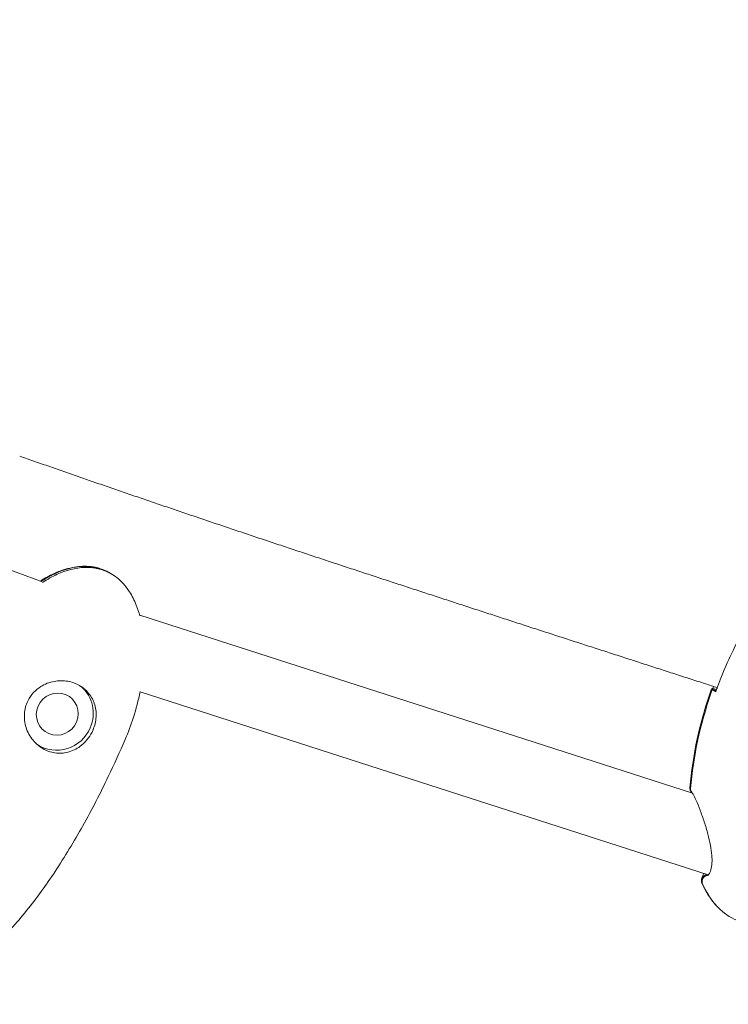
# Model space of a CAD drawing. Units: millimetres. Extents: x -8534 to 26090, y -7784 to 8770.
# Drawn here: x 22 to 197, y -2762 to -2519 of the extents above; entities that cross this region are included whole.
import ezdxf

# ---------------------------------------------------------------- set-up
doc = ezdxf.new("R2010")
doc.units = ezdxf.units.MM
doc.layers.add('BEM-SI-MIN', color=7, linetype='Continuous')
doc.layers.add('Shout.06', color=253, linetype='Continuous')
doc.styles.get("Standard").update_dxf_attribs({"font": 'arial.ttf'})
doc.dimstyles.new('Europa 1-100', dxfattribs={"dimscale": 50, "dimtxt": 3.5, "dimasz": 4, "dimexe": 2, "dimexo": 3, "dimgap": 2, "dimtad": 0, "dimlfac": 0.001, "dimzin": 0, "dimtxsty": 'Standard', "dimcen": 0, "dimadec": 0, "dimazin": 0, "dimtfac": 1, "dimtofl": 0, "dimtmove": 0, "dimatfit": 3, "dimfxl": 2, "dimfxlon": 1, "dimtolj": 1, "dimtzin": 0, "dimlwd": -1, "dimlwe": -1, "dimarcsym": 0})

# ---------------------------------------------------------------- blocks, each defined once
blk = doc.blocks.new('*D50')
at = {"layer": 'BEM-SI-MIN', "color": 0, "transparency": 16777216}
for p, q in [((-8321.93, 8767.81), (-8518.72, 8767.81)), ((-8418.72, 8567.81), (-8418.72, 1712.17)), ((-8418.72, -6116.54), (-8418.72, 739.11)), ((-8321.71, -6316.54), (-8518.72, -6316.54))]:
    blk.add_line(p, q, dxfattribs=at)
for points in [[(-8452.06, 8567.81), (-8385.39, 8567.81), (-8418.72, 8767.81)], [(-8452.06, -6116.54), (-8385.39, -6116.54), (-8418.72, -6316.54)]]:
    blk.add_solid(points, dxfattribs=at)
at = {"layer": 'Defpoints', "color": 0, "transparency": 16777216}
for p in [(264.43, 8767.81, 1590.56), (-8418.72, -6316.54), (583.37, -6316.54, 1590.56)]:
    blk.add_point(p, dxfattribs=at)
at = {"layer": 'BEM-SI-MIN', "color": 0, "transparency": 16777216, "insert": (-8418.72, 1225.64), "char_height": 175, "attachment_point": 5, "rotation": 90}
blk.add_mtext('\\A1;15,08m', dxfattribs=at)
blk = doc.blocks.new('*D51')
at = {"layer": 'BEM-SI-MIN', "color": 0, "transparency": 16777216}
for p, q in [((-7720.96, 7266.56), (-7920.7, 7266.57)), ((-7820.7, 7066.56), (-7820.89, 1712.86)), ((-7821.11, -4613.9), (-7820.92, 739.8)), ((-7721.38, -4813.91), (-7921.11, -4813.9))]:
    blk.add_line(p, q, dxfattribs=at)
for points in [[(-7854.04, 7066.57), (-7787.37, 7066.56), (-7820.7, 7266.56)], [(-7854.44, -4613.9), (-7787.77, -4613.9), (-7821.11, -4813.9)]]:
    blk.add_solid(points, dxfattribs=at)
at = {"layer": 'Defpoints', "color": 0, "transparency": 16777216}
for p in [(398.41, 7266.28, 429.56), (-7821.11, -4813.9), (398, -4814.19, 429.56)]:
    blk.add_point(p, dxfattribs=at)
at = {"layer": 'BEM-SI-MIN', "color": 0, "transparency": 16777216, "insert": (-7820.91, 1226.33), "char_height": 175, "attachment_point": 5, "rotation": 89.998}
blk.add_mtext('\\A1;12,08m', dxfattribs=at)
blk = doc.blocks.new('*D52')
at = {"layer": 'BEM-SI-MIN', "color": 0, "transparency": 16777216}
for p, q in [((9489.5, -7552.78), (9489.5, -7750.85)), ((-7213.14, -7554.3), (-7213.14, -7750.85)), ((-7013.14, -7650.85), (651.65, -7650.85)), ((9289.5, -7650.85), (1624.71, -7650.85))]:
    blk.add_line(p, q, dxfattribs=at)
for points in [[(-7013.14, -7617.51), (-7013.14, -7684.18), (-7213.14, -7650.85)], [(9289.5, -7617.51), (9289.5, -7684.18), (9489.5, -7650.85)]]:
    blk.add_solid(points, dxfattribs=at)
at = {"layer": 'Defpoints', "color": 0, "transparency": 16777216}
for p in [(9489.5, 3595.44, 1590.56), (-7213.14, 700.18, 1590.56), (-7213.14, -7650.85)]:
    blk.add_point(p, dxfattribs=at)
at = {"layer": 'BEM-SI-MIN', "color": 0, "transparency": 16777216, "insert": (1138.18, -7650.85), "char_height": 175, "attachment_point": 5}
blk.add_mtext('\\A1;16,70m', dxfattribs=at)
blk = doc.blocks.new('*D53')
at = {"layer": 'BEM-SI-MIN', "color": 0, "transparency": 16777216}
for p, q in [((-5650.7, -6826.62), (-5650.7, -7026.31)), ((6645.8, -6826.53), (6645.8, -7026.31)), ((-5450.7, -6926.31), (11.02, -6926.31)), ((6445.8, -6926.31), (984.07, -6926.31))]:
    blk.add_line(p, q, dxfattribs=at)
for points in [[(-5450.7, -6892.98), (-5450.7, -6959.65), (-5650.7, -6926.31)], [(6445.8, -6892.98), (6445.8, -6959.65), (6645.8, -6926.31)]]:
    blk.add_solid(points, dxfattribs=at)
at = {"layer": 'Defpoints', "color": 0, "transparency": 16777216}
for p in [(6645.8, 2181.77, 429.56), (-5650.7, 747.57, 429.56), (-5650.7, -6926.31)]:
    blk.add_point(p, dxfattribs=at)
at = {"layer": 'BEM-SI-MIN', "color": 0, "transparency": 16777216, "insert": (497.55, -6926.31), "char_height": 175, "attachment_point": 5}
blk.add_mtext('\\A1;12,30m', dxfattribs=at)

msp = doc.modelspace()

# ---------------------------------------------------------------- linework, layer by layer
at = {"layer": 'Shout.06', "color": 7, "linetype": 'Continuous', "lineweight": 0}
for p, q in [((27.595, -2658.257, 429.565), (-69.918, -2622.414, 429.565)), ((187.799, -2710.413, 429.565), (51.407, -2666.452, 429.565)), ((191.662, -2730.57, 429.565), (51.506, -2685.396, 429.565)), ((192.539, -2684.645, 429.565), (193.68, -2685.012, 429.565)), ((192.705, -2684.832, 429.565), (192.705, -2684.832, 429.565)), ((192.706, -2684.833, 429.565), (193.637, -2685.132, 429.565)), ((192.816, -2684.501, 429.565), (193.756, -2684.803, 429.565)), ((193.562, -2685.342, 429.565), (193.562, -2685.342, 429.565)), ((188.208, -2710.545, 429.565), (188.208, -2710.545, 429.565))]:
    msp.add_line(p, q, dxfattribs=at)
at = {"layer": 'Shout.06', "color": 7, "linetype": 'Continuous', "lineweight": 0, "extrusion": (2.31267e-16, -6.9106e-18, -1)}
msp.add_ellipse((31.077, -2690.86, 429.565), major_axis=(3.181, 4.177), ratio=0.9763195, start_param=-4.9642496, end_param=1.3189357, dxfattribs=at)
at = {"layer": 'Shout.06', "color": 7, "linetype": 'Continuous', "lineweight": 0}
for major_axis, start_param, end_param in [((5.453, 7.16), -1.3189357, -0.0653609), ((-5.453, -7.16), 0.069621, 1.8226569)]:
    msp.add_ellipse((31.077, -2690.86, 429.565), major_axis=major_axis, ratio=0.9763195, start_param=start_param, end_param=end_param, dxfattribs=at)
for points in [[(25.509, -2628.48, 429.565), (24.272, -2628.046, 429.565), (23.035, -2627.612, 429.565), (21.799, -2627.177, 429.565)], [(25.509, -2628.48, 429.565), (26.746, -2628.914, 429.565), (27.984, -2629.348, 429.565), (29.222, -2629.781, 429.565)], [(32.937, -2631.077, 429.565), (31.698, -2630.646, 429.565), (30.46, -2630.213, 429.565), (29.222, -2629.781, 429.565)], [(32.937, -2631.077, 429.565), (34.176, -2631.509, 429.565), (35.416, -2631.94, 429.565), (36.655, -2632.371, 429.565)], [(40.377, -2633.66, 429.565), (39.136, -2633.231, 429.565), (37.895, -2632.801, 429.565), (36.655, -2632.371, 429.565)], [(40.377, -2633.66, 429.565), (41.617, -2634.09, 429.565), (42.859, -2634.518, 429.565), (44.101, -2634.946, 429.565)], [(47.828, -2636.229, 429.565), (46.585, -2635.802, 429.565), (45.343, -2635.375, 429.565), (44.101, -2634.946, 429.565)], [(47.828, -2636.229, 429.565), (49.071, -2636.656, 429.565), (50.315, -2637.082, 429.565), (51.559, -2637.508, 429.565)], [(55.293, -2638.784, 429.565), (54.047, -2638.359, 429.565), (52.803, -2637.934, 429.565), (51.559, -2637.508, 429.565)], [(55.293, -2638.784, 429.565), (56.538, -2639.209, 429.565), (57.783, -2639.633, 429.565), (59.029, -2640.057, 429.565)], [(62.769, -2641.326, 429.565), (61.522, -2640.904, 429.565), (60.275, -2640.48, 429.565), (59.029, -2640.057, 429.565)], [(62.769, -2641.326, 429.565), (64.016, -2641.749, 429.565), (65.264, -2642.171, 429.565), (66.512, -2642.593, 429.565)], [(70.257, -2643.857, 429.565), (69.008, -2643.436, 429.565), (67.76, -2643.015, 429.565), (66.512, -2642.593, 429.565)], [(70.257, -2643.857, 429.565), (71.506, -2644.277, 429.565), (72.755, -2644.698, 429.565), (74.005, -2645.118, 429.565)], [(77.756, -2646.376, 429.565), (76.505, -2645.957, 429.565), (75.255, -2645.538, 429.565), (74.005, -2645.118, 429.565)], [(77.756, -2646.376, 429.565), (79.006, -2646.795, 429.565), (80.257, -2647.214, 429.565), (81.509, -2647.632, 429.565)], [(85.264, -2648.885, 429.565), (84.012, -2648.468, 429.565), (82.76, -2648.05, 429.565), (81.509, -2647.632, 429.565)], [(85.264, -2648.885, 429.565), (86.517, -2649.302, 429.565), (87.769, -2649.719, 429.565), (89.022, -2650.136, 429.565)], [(92.782, -2651.385, 429.565), (91.528, -2650.969, 429.565), (90.275, -2650.553, 429.565), (89.022, -2650.136, 429.565)], [(92.782, -2651.385, 429.565), (94.036, -2651.801, 429.565), (95.29, -2652.216, 429.565), (96.544, -2652.631, 429.565)], [(100.309, -2653.876, 429.565), (99.054, -2653.461, 429.565), (97.799, -2653.046, 429.565), (96.544, -2652.631, 429.565)], [(100.309, -2653.876, 429.565), (101.564, -2654.29, 429.565), (102.819, -2654.704, 429.565), (104.075, -2655.118, 429.565)], [(107.843, -2656.359, 429.565), (106.587, -2655.946, 429.565), (105.331, -2655.532, 429.565), (104.075, -2655.118, 429.565)], [(107.843, -2656.359, 429.565), (109.099, -2656.772, 429.565), (110.356, -2657.185, 429.565), (111.613, -2657.598, 429.565)], [(115.385, -2658.835, 429.565), (114.127, -2658.423, 429.565), (112.87, -2658.011, 429.565), (111.613, -2657.598, 429.565)], [(115.385, -2658.835, 429.565), (116.642, -2659.248, 429.565), (117.9, -2659.659, 429.565), (119.158, -2660.071, 429.565)], [(122.933, -2661.306, 429.565), (121.674, -2660.894, 429.565), (120.416, -2660.483, 429.565), (119.158, -2660.071, 429.565)], [(122.933, -2661.306, 429.565), (124.191, -2661.717, 429.565), (125.45, -2662.128, 429.565), (126.709, -2662.539, 429.565)], [(130.486, -2663.77, 429.565), (129.227, -2663.36, 429.565), (127.968, -2662.949, 429.565), (126.709, -2662.539, 429.565)], [(130.486, -2663.77, 429.565), (131.746, -2664.181, 429.565), (133.005, -2664.591, 429.565), (134.265, -2665.001, 429.565)], [(138.045, -2666.231, 429.565), (136.785, -2665.821, 429.565), (135.525, -2665.411, 429.565), (134.265, -2665.001, 429.565)], [(138.045, -2666.231, 429.565), (139.305, -2666.641, 429.565), (140.565, -2667.05, 429.565), (141.826, -2667.46, 429.565)], [(145.608, -2668.688, 429.565), (144.347, -2668.278, 429.565), (143.086, -2667.869, 429.565), (141.826, -2667.46, 429.565)], [(145.608, -2668.688, 429.565), (146.869, -2669.097, 429.565), (148.13, -2669.506, 429.565), (149.391, -2669.915, 429.565)], [(153.175, -2671.141, 429.565), (151.913, -2670.733, 429.565), (150.652, -2670.324, 429.565), (149.391, -2669.915, 429.565)], [(153.175, -2671.141, 429.565), (154.436, -2671.55, 429.565), (155.697, -2671.959, 429.565), (156.959, -2672.368, 429.565)], [(160.744, -2673.593, 429.565), (159.482, -2673.185, 429.565), (158.221, -2672.776, 429.565), (156.959, -2672.368, 429.565)], [(160.744, -2673.593, 429.565), (162.006, -2674.002, 429.565), (163.268, -2674.41, 429.565), (164.53, -2674.819, 429.565)], [(168.315, -2676.044, 429.565), (167.053, -2675.635, 429.565), (165.791, -2675.227, 429.565), (164.53, -2674.819, 429.565)], [(168.315, -2676.044, 429.565), (169.577, -2676.452, 429.565), (170.839, -2676.86, 429.565), (172.102, -2677.268, 429.565)], [(175.888, -2678.493, 429.565), (174.626, -2678.085, 429.565), (173.364, -2677.677, 429.565), (172.102, -2677.268, 429.565)], [(175.888, -2678.493, 429.565), (177.15, -2678.901, 429.565), (178.413, -2679.309, 429.565), (179.675, -2679.717, 429.565)], [(183.462, -2680.94, 429.565), (182.2, -2680.533, 429.565), (180.937, -2680.125, 429.565), (179.675, -2679.717, 429.565)], [(183.462, -2680.94, 429.565), (184.724, -2681.348, 429.565), (185.987, -2681.756, 429.565), (187.249, -2682.164, 429.565)], [(191.037, -2683.387, 429.565), (189.774, -2682.979, 429.565), (188.512, -2682.572, 429.565), (187.249, -2682.164, 429.565)], [(191.037, -2683.387, 429.565), (192.002, -2683.699, 429.565), (192.966, -2684.01, 429.565), (193.931, -2684.321, 429.565)], [(192.539, -2684.645, 429.565), (192.587, -2684.569, 429.565), (192.703, -2684.525, 429.565), (192.816, -2684.501, 429.565)], [(192.705, -2684.832, 429.565), (192.982, -2685.013, 429.565), (193.297, -2685.196, 429.565), (193.562, -2685.342, 429.565)], [(192.816, -2684.5, 429.565), (192.873, -2684.339, 429.565), (192.931, -2684.178, 429.565), (192.989, -2684.017, 429.565)], [(190.052, -2731.742, 429.565), (190.052, -2731.742, 429.565), (190.052, -2731.742, 429.565), (190.052, -2731.742, 429.565)]]:
    msp.add_open_spline(points, degree=3, dxfattribs=at)
for points, knots in [([(193.562, -2685.342, 429.565), (193.707, -2684.935, 429.565), (193.854, -2684.529, 429.565), (194.004, -2684.125, 429.565), (194.848, -2681.842, 429.565), (195.773, -2679.599, 429.565), (196.766, -2677.421, 429.565), (197.76, -2675.243, 429.565), (198.822, -2673.129, 429.565), (199.943, -2671.105, 429.565), (201.063, -2669.08, 429.565), (202.241, -2667.145, 429.565), (203.463, -2665.319, 429.565), (204.684, -2663.493, 429.565), (205.951, -2661.778, 429.565), (207.247, -2660.192, 429.565), (208.543, -2658.606, 429.565), (209.87, -2657.149, 429.565), (211.212, -2655.838, 429.565), (212.553, -2654.528, 429.565), (213.911, -2653.362, 429.565), (215.268, -2652.356, 429.565), (216.625, -2651.349, 429.565), (217.982, -2650.501, 429.565), (219.325, -2649.822, 429.565), (220.667, -2649.142, 429.565), (221.995, -2648.63, 429.565), (223.292, -2648.293, 429.565), (224.59, -2647.955, 429.565), (225.857, -2647.791, 429.565), (227.081, -2647.803, 429.565), (227.693, -2647.809, 429.565), (228.294, -2647.859, 429.565), (228.882, -2647.952, 429.565), (229.47, -2648.046, 429.565), (230.046, -2648.183, 429.565), (230.607, -2648.363, 429.565), (231.169, -2648.544, 429.565), (231.716, -2648.768, 429.565), (232.247, -2649.035, 429.565), (232.512, -2649.168, 429.565), (232.774, -2649.312, 429.565), (233.032, -2649.466, 429.565), (233.16, -2649.544, 429.565), (233.288, -2649.624, 429.565), (233.415, -2649.706, 429.565), (233.541, -2649.789, 429.565), (233.667, -2649.874, 429.565), (233.792, -2649.962, 429.565), (234.788, -2650.664, 429.565), (235.715, -2651.534, 429.565), (236.563, -2652.562, 429.565), (237.411, -2653.59, 429.565), (238.18, -2654.775, 429.565), (238.86, -2656.106, 429.565), (240.22, -2658.767, 429.565), (241.227, -2662.01, 429.565), (241.835, -2665.69, 429.565), (242.443, -2669.371, 429.565), (242.653, -2673.49, 429.565), (242.454, -2677.863, 429.565), (242.255, -2682.237, 429.565), (241.648, -2686.865, 429.565), (240.661, -2691.542, 429.565), (240.079, -2694.295, 429.565), (239.366, -2697.065, 429.565), (238.533, -2699.81, 429.565)], [-150.2131917, -150.2131917, -150.2131917, -150.2131917, -148.9065116, -148.9065116, -148.9065116, -141.5290209, -141.5290209, -141.5290209, -134.1515301, -134.1515301, -134.1515301, -126.7740394, -126.7740394, -126.7740394, -119.3965486, -119.3965486, -119.3965486, -112.0190579, -112.0190579, -112.0190579, -104.6415671, -104.6415671, -104.6415671, -97.2640764, -97.2640764, -97.2640764, -89.8865856, -89.8865856, -89.8865856, -82.5090949, -82.5090949, -82.5090949, -78.8203495, -78.8203495, -78.8203495, -75.1316041, -75.1316041, -75.1316041, -71.4428588, -71.4428588, -71.4428588, -69.5984861, -69.5984861, -69.5984861, -68.6762997, -68.6762997, -68.6762997, -67.7541134, -67.7541134, -67.7541134, -60.3766226, -60.3766226, -60.3766226, -52.9991319, -52.9991319, -52.9991319, -38.2441504, -38.2441504, -38.2441504, -23.4891689, -23.4891689, -23.4891689, -8.7341874, -8.7341874, -8.7341874, -0.0500166, -0.0500166, -0.0500166, -0.0500166]), ([(26.918, -2658.008, 429.565), (27.998, -2657.315, 429.565), (29.122, -2656.689, 429.565), (31.725, -2655.499, 429.565), (33.241, -2654.98, 429.565), (36.114, -2654.414, 429.565), (37.481, -2654.308, 429.565), (39.628, -2654.465, 429.565), (40.429, -2654.597, 429.565), (41.206, -2654.805, 429.565)], [1.2773804, 1.2773804, 1.2773804, 1.2773804, 5.1205387, 5.1205387, 9.8649086, 9.8649086, 13.9065625, 13.9065625, 16.3214304, 16.3214304, 16.3214304, 16.3214304]), ([(45.449, -2656.942, 429.565), (45.439, -2656.934, 429.565), (45.429, -2656.927, 429.565), (45.102, -2656.669, 429.565), (44.772, -2656.436, 429.565), (44.054, -2655.981, 429.565), (43.664, -2655.763, 429.565), (43.006, -2655.445, 429.565), (42.747, -2655.331, 429.565), (42.174, -2655.105, 429.565), (41.86, -2654.996, 429.565), (41.274, -2654.82, 429.565), (41.004, -2654.75, 429.565), (40.335, -2654.6, 429.565), (39.934, -2654.531, 429.565), (38.859, -2654.401, 429.565), (38.182, -2654.373, 429.565), (35.179, -2654.469, 429.565), (32.881, -2655.115, 429.565), (29.529, -2656.628, 429.565), (28.32, -2657.296, 429.565), (27.118, -2658.082, 429.565)], [-59.7138669, -59.7138669, -59.7138669, -59.7138669, -59.6591619, -59.6591619, -57.9202302, -57.9202302, -55.9966558, -55.9966558, -54.778253, -54.778253, -53.3485477, -53.3485477, -52.1520745, -52.1520745, -50.4094924, -50.4094924, -47.5163565, -47.5163565, -37.5954028, -37.5954028, -32.0262369, -32.0262369, -32.0262369, -32.0262369]), ([(48.865, -2660.638, 429.565), (48.387, -2659.897, 429.565), (47.851, -2659.197, 429.565), (46.791, -2658.057, 429.565), (46.295, -2657.598, 429.565), (45.446, -2656.932, 429.565), (45.117, -2656.698, 429.565), (44.398, -2656.243, 429.565), (44.008, -2656.025, 429.565), (43.35, -2655.707, 429.565), (43.091, -2655.593, 429.565), (42.518, -2655.367, 429.565), (42.204, -2655.258, 429.565), (41.618, -2655.082, 429.565), (41.348, -2655.012, 429.565), (40.679, -2654.862, 429.565), (40.278, -2654.793, 429.565), (39.203, -2654.663, 429.565), (38.527, -2654.635, 429.565), (35.524, -2654.731, 429.565), (33.225, -2655.378, 429.565), (29.87, -2656.891, 429.565), (28.658, -2657.562, 429.565), (27.452, -2658.351, 429.565)], [-66.3546699, -66.3546699, -66.3546699, -66.3546699, -62.5679946, -62.5679946, -59.6591619, -59.6591619, -57.9202302, -57.9202302, -55.9966558, -55.9966558, -54.778253, -54.778253, -53.3485477, -53.3485477, -52.1520745, -52.1520745, -50.4094924, -50.4094924, -47.5163565, -47.5163565, -37.5954028, -37.5954028, -32.0097823, -32.0097823, -32.0097823, -32.0097823]), ([(48.865, -2660.638, 429.565), (49.538, -2661.68, 429.565), (50.099, -2662.798, 429.565), (50.906, -2664.808, 429.565), (51.198, -2665.691, 429.565), (51.444, -2666.586, 429.565)], [0, 0, 0, 0, 3.7206701, 3.7206701, 6.5007369, 6.5007369, 6.5007369, 6.5007369]), ([(23.632, -2688.009, 429.565), (23.94, -2687.291, 429.565), (24.343, -2686.62, 429.565), (25.342, -2685.374, 429.565), (25.939, -2684.813, 429.565), (27.592, -2683.635, 429.565), (28.716, -2683.133, 429.565), (31.007, -2682.601, 429.565), (32.151, -2682.545, 429.565), (34.308, -2682.832, 429.565), (35.305, -2683.143, 429.565), (37.148, -2684.101, 429.565), (37.968, -2684.745, 429.565), (39.33, -2686.304, 429.565), (39.855, -2687.211, 429.565), (40.563, -2689.25, 429.565), (40.717, -2690.379, 429.565), (40.592, -2692.623, 429.565), (40.333, -2693.715, 429.565), (39.89, -2694.752, 429.565)], [-28.5356607, -28.5356607, -28.5356607, -28.5356607, -26.1862637, -26.1862637, -23.7291205, -23.7291205, -20.0749179, -20.0749179, -16.6670839, -16.6670839, -13.4997506, -13.4997506, -10.2501046, -10.2501046, -6.9326945, -6.9326945, -3.3872768, -3.3872768, 0, 0, 0, 0]), ([(51.529, -2685.281, 429.565), (51.095, -2687.427, 429.565), (50.535, -2689.551, 429.565), (49.265, -2693.508, 429.565), (48.573, -2695.354, 429.565), (47.799, -2697.162, 429.565)], [0.1316477, 0.1316477, 0.1316477, 0.1316477, 6.7045463, 6.7045463, 12.6093814, 12.6093814, 12.6093814, 12.6093814]), ([(187.191, -2709.015, 429.565), (187.498, -2705.101, 429.565), (188.109, -2701.044, 429.565), (189.007, -2696.944, 429.565), (189.617, -2694.158, 429.565), (190.361, -2691.351, 429.565), (191.232, -2688.558, 429.565), (191.642, -2687.243, 429.565), (192.079, -2685.936, 429.565), (192.539, -2684.645, 429.565)], [-148.1013861, -148.1013861, -148.1013861, -148.1013861, -139.4705721, -139.4705721, -139.4705721, -133.6029406, -133.6029406, -133.6029406, -130.8397581, -130.8397581, -130.8397581, -130.8397581]), ([(187.357, -2709.202, 429.565), (187.664, -2705.288, 429.565), (188.275, -2701.231, 429.565), (189.173, -2697.131, 429.565), (189.783, -2694.344, 429.565), (190.527, -2691.538, 429.565), (191.398, -2688.745, 429.565), (191.808, -2687.43, 429.565), (192.245, -2686.123, 429.565), (192.705, -2684.832, 429.565)], [-148.1013861, -148.1013861, -148.1013861, -148.1013861, -139.4705721, -139.4705721, -139.4705721, -133.6029406, -133.6029406, -133.6029406, -130.8397581, -130.8397581, -130.8397581, -130.8397581]), ([(39.89, -2694.752, 429.565), (39.585, -2695.462, 429.565), (39.202, -2696.134, 429.565), (38.253, -2697.428, 429.565), (37.682, -2698.03, 429.565), (36.148, -2699.281, 429.565), (35.129, -2699.833, 429.565), (33.027, -2700.469, 429.565), (31.963, -2700.58, 429.565), (29.846, -2700.374, 429.565), (28.819, -2700.067, 429.565), (26.939, -2699.084, 429.565), (26.106, -2698.437, 429.565), (24.575, -2696.759, 429.565), (23.934, -2695.7, 429.565), (23.115, -2693.47, 429.565), (22.917, -2692.315, 429.565), (22.976, -2690.072, 429.565), (23.205, -2689.007, 429.565), (23.632, -2688.009, 429.565)], [-28.6741971, -28.6741971, -28.6741971, -28.6741971, -26.3516315, -26.3516315, -23.8311655, -23.8311655, -20.2320406, -20.2320406, -16.8718115, -16.8718115, -13.5684873, -13.5684873, -10.3999212, -10.3999212, -6.7363332, -6.7363332, -3.2604163, -3.2604163, 0, 0, 0, 0]), ([(47.799, -2697.162, 429.565), (46.487, -2700.224, 429.565), (45.112, -2703.258, 429.565), (41.695, -2710.379, 429.565), (39.597, -2714.442, 429.565), (35.218, -2722.266, 429.565), (32.945, -2726.037, 429.565), (28.322, -2733.027, 429.565), (25.997, -2736.272, 429.565), (22.277, -2740.888, 429.565), (21.014, -2742.369, 429.565), (19.696, -2743.8, 429.565)], [0, 0, 0, 0, 10.0022394, 10.0022394, 23.7242185, 23.7242185, 36.9309367, 36.9309367, 48.8947597, 48.8947597, 54.7357457, 54.7357457, 54.7357457, 54.7357457]), ([(187.657, -2710.229, 429.565), (187.618, -2710.191, 429.565), (187.581, -2710.152, 429.565), (187.417, -2709.958, 429.565), (187.32, -2709.782, 429.565), (187.199, -2709.407, 429.565), (187.176, -2709.21, 429.565), (187.191, -2709.015, 429.565)], [-1.3560091, -1.3560091, -1.3560091, -1.3560091, -1.1914628, -1.1914628, -0.5905196, -0.5905196, 0, 0, 0, 0]), ([(187.723, -2710.311, 429.565), (187.719, -2710.306, 429.565), (187.715, -2710.301, 429.565), (187.583, -2710.145, 429.565), (187.486, -2709.969, 429.565), (187.365, -2709.594, 429.565), (187.342, -2709.397, 429.565), (187.357, -2709.202, 429.565)], [-1.2094934, -1.2094934, -1.2094934, -1.2094934, -1.1914628, -1.1914628, -0.5905196, -0.5905196, 0, 0, 0, 0]), ([(187.534, -2710.328, 429.565), (187.473, -2710.144, 429.565), (187.423, -2710, 429.565), (187.38, -2709.883, 429.565), (187.373, -2709.862, 429.565), (187.367, -2709.846, 429.565)], [29.460384, 29.460384, 29.460384, 29.460384, 30.9886632, 30.9886632, 31.375144, 31.375144, 31.375144, 31.375144]), ([(191.483, -2730.708, 429.565), (191.483, -2730.708, 429.565), (191.496, -2730.701, 429.565), (191.58, -2730.647, 429.565), (191.708, -2730.545, 429.565), (192.022, -2730.138, 429.565), (192.224, -2729.772, 429.565), (192.506, -2728.812, 429.565), (192.599, -2728.235, 429.565), (192.661, -2727.016, 429.565), (192.645, -2726.379, 429.565), (192.531, -2724.937, 429.565), (192.416, -2724.11, 429.565), (192.096, -2722.35, 429.565), (191.877, -2721.403, 429.565), (191.361, -2719.454, 429.565), (191.054, -2718.442, 429.565), (190.397, -2716.454, 429.565), (190.042, -2715.467, 429.565), (189.354, -2713.673, 429.565), (189.015, -2712.847, 429.565), (188.423, -2711.526, 429.565), (188.154, -2710.992, 429.565), (187.842, -2710.466, 429.565), (187.745, -2710.336, 429.565), (187.723, -2710.311, 429.565)], [1.6873818, 1.6873818, 1.6873818, 1.6873818, 2.4279242, 2.4279242, 4.5491345, 4.5491345, 7.2035211, 7.2035211, 9.5664604, 9.5664604, 11.6935362, 11.6935362, 14.2442108, 14.2442108, 17.1268666, 17.1268666, 20.3035607, 20.3035607, 23.6571161, 23.6571161, 26.9547328, 26.9547328, 29.9740602, 29.9740602, 31.6552353, 31.6552353, 31.6552353, 31.6552353]), ([(190.159, -2732.597, 429.565), (190.086, -2732.433, 429.565), (190.043, -2732.258, 429.565), (190.022, -2731.884, 429.565), (190.049, -2731.689, 429.565), (190.177, -2731.318, 429.565), (190.277, -2731.146, 429.565), (190.539, -2730.848, 429.565), (190.698, -2730.726, 429.565), (191.038, -2730.555, 429.565), (191.214, -2730.504, 429.565), (191.394, -2730.484, 429.565)], [-3.4998704, -3.4998704, -3.4998704, -3.4998704, -2.9588383, -2.9588383, -2.3717302, -2.3717302, -1.7791181, -1.7791181, -1.182924, -1.182924, -0.6371131, -0.6371131, -0.6371131, -0.6371131]), ([(190.06, -2731.696, 429.565), (190.066, -2731.668, 429.565), (190.071, -2731.641, 429.565), (190.08, -2731.597, 429.565), (190.084, -2731.58, 429.565), (190.09, -2731.552, 429.565), (190.092, -2731.541, 429.565), (190.1, -2731.505, 429.565), (190.106, -2731.481, 429.565), (190.127, -2731.394, 429.565), (190.143, -2731.34, 429.565), (190.203, -2731.14, 429.565), (190.252, -2731.011, 429.565), (190.379, -2730.674, 429.565), (190.464, -2730.458, 429.565), (190.549, -2730.212, 429.565)], [0.1729194, 0.1729194, 0.1729194, 0.1729194, 0.4827348, 0.4827348, 0.6612621, 0.6612621, 0.8149672, 0.8149672, 1.0153008, 1.0153008, 1.382719, 1.382719, 2.4854695, 2.4854695, 4.1829011, 4.1829011, 4.1829011, 4.1829011]), ([(190.325, -2732.783, 429.565), (190.252, -2732.62, 429.565), (190.209, -2732.445, 429.565), (190.188, -2732.071, 429.565), (190.215, -2731.876, 429.565), (190.343, -2731.505, 429.565), (190.443, -2731.333, 429.565), (190.705, -2731.035, 429.565), (190.864, -2730.913, 429.565), (191.197, -2730.746, 429.565), (191.365, -2730.695, 429.565), (191.538, -2730.674, 429.565)], [-3.4998704, -3.4998704, -3.4998704, -3.4998704, -2.9588383, -2.9588383, -2.3717302, -2.3717302, -1.7791181, -1.7791181, -1.182924, -1.182924, -0.6596098, -0.6596098, -0.6596098, -0.6596098]), ([(193.559, -2737.967, 429.565), (192.512, -2736.805, 429.565), (191.573, -2735.423, 429.565), (190.757, -2733.841, 429.565), (190.55, -2733.439, 429.565), (190.35, -2733.024, 429.565), (190.159, -2732.597, 429.565)], [-174.4870268, -174.4870268, -174.4870268, -174.4870268, -169.6493728, -169.6493728, -169.6493728, -168.4209616, -168.4209616, -168.4209616, -168.4209616]), ([(199.395, -2741.934, 429.565), (197.668, -2741.379, 429.565), (196.073, -2740.425, 429.565), (194.649, -2739.096, 429.565), (193.225, -2737.767, 429.565), (191.973, -2736.063, 429.565), (190.923, -2734.028, 429.565), (190.716, -2733.626, 429.565), (190.516, -2733.211, 429.565), (190.325, -2732.784, 429.565)], [-182.0941845, -182.0941845, -182.0941845, -182.0941845, -175.8717786, -175.8717786, -175.8717786, -169.6493728, -169.6493728, -169.6493728, -168.4209616, -168.4209616, -168.4209616, -168.4209616])]:
    msp.add_open_spline(points, degree=3, knots=knots, dxfattribs=at)

# ---------------------------------------------------------------- dimensions: what is measured, and where the dimension line sits
at = {"layer": 'BEM-SI-MIN', "color": 7}
dim = msp.add_linear_dim(base=(-8418.724, -6316.535), p1=(264.426, 8767.811, 1590.559), p2=(583.366, -6316.535, 1590.559), angle=90, dimstyle='Europa 1-100', override={"dimpost": 'm'}, dxfattribs=at)
dim.commit()
dim.dimension.update_dxf_attribs({"geometry": '*D50', "text_midpoint": (-8418.724, 1225.638)})
dim = msp.add_aligned_dim(p1=(398.414, 7266.281, 429.565), p2=(397.997, -4814.187, 429.565), distance=-8219.111, dimstyle='Europa 1-100', override={"dimpost": 'm'}, dxfattribs=at)
dim.commit()
dim.dimension.update_dxf_attribs({"geometry": '*D51', "text_midpoint": (-7820.905, 1226.33)})
for base, p1, p2, picture, middle in [((-7213.141, -7650.848), (9489.501, 3595.44, 1590.559), (-7213.141, 700.184, 1590.559), '*D52', (1138.18, -7650.848)), ((-5650.703, -6926.312), (6645.797, 2181.769, 429.565), (-5650.703, 747.571, 429.565), '*D53', (497.547, -6926.312))]:
    dim = msp.add_linear_dim(base=base, p1=p1, p2=p2, dimstyle='Europa 1-100', override={"dimpost": 'm'}, dxfattribs=at)
    dim.commit()
    dim.dimension.update_dxf_attribs({"geometry": picture, "text_midpoint": middle})

doc.saveas('drawing.dxf')
